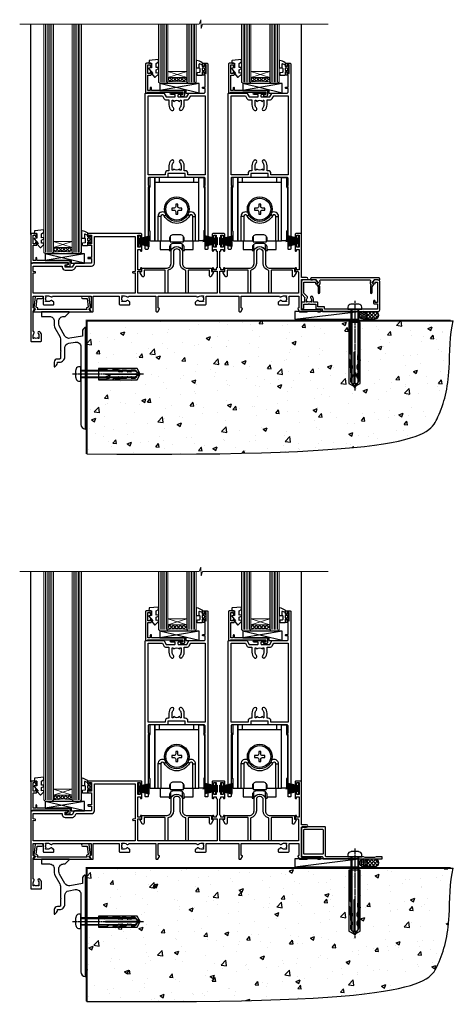
# Model space of a CAD drawing. Units: millimetres. Extents: x 0 to 11353, y -842 to 1143.
# Drawn here: x 7337 to 7614, y -664 to -34 of the extents above; entities that cross this region are included whole.
import ezdxf

# ---------------------------------------------------------------- set-up
doc = ezdxf.new("R2010")
doc.units = ezdxf.units.MM
doc.linetypes.add('CENTERLINE', pattern=[2, 1.25, -0.25, 0.25, -0.25])
doc.linetypes.add('Dashed', pattern=[564.444447, 282.222223, -282.222223])
doc.layers.add('Aluminium Systems Ltd Joinery Detail', color=7, linetype='Continuous')

# ---------------------------------------------------------------- blocks, each defined once
blk = doc.blocks.new('190 Concrete Sill CC')
at = {"layer": 'Aluminium Systems Ltd Joinery Detail'}
h = blk.add_hatch(dxfattribs=at)
h.set_pattern_fill('AR-CONC', color=0, scale=0.15)
h.set_pattern_definition([(50, (-5457.435, -2479.092), (27.3277, -2.39086), [2.8575, -31.4325]), (355, (-5457.435, -2479.092), (-5.28651, 28.65853), [2.286, -25.14609]), (100.45144, (-5455.158, -2479.29), (22.04119, 26.26766), [2.4285, -26.71354]), (46.1842, (-5457.435, -2471.472), (40.66186, -6.30635), [4.28625, -47.14875]), (96.63556, (-5454.046, -2471.997), (35.61062, 37.11392), [3.64275, -40.07034]), (351.18415, (-5457.435, -2471.47), (35.61062, 37.11392), [3.429, -37.71896]), (21, (-5453.625, -2473.377), (22.74216, -15.33978), [2.8575, -31.4325]), (326, (-5453.625, -2473.377), (9.2703, 27.6282), [2.286, -25.146]), (71.45144, (-5451.73, -2474.655), (32.01246, 12.28842), [2.4285, -26.71349]), (37.5, (-5457.435, -2479.092), (0.46329, 12.683256), [0, -24.8412, 0, -25.527, 0, -25.24125]), (7.5, (-5457.435, -2479.092), (10.02295, 15.027086), [0, -14.5542, 0, -24.2697, 0, -9.62025]), (327.5, (-5465.931, -2479.092), (20.33859, -0.859312), [0, -9.525, 0, -29.718, 0, -39.4335]), (317.5, (-5469.741, -2479.092), (22.219377, 3.813974), [0, -12.3825, 0, -19.7358, 0, -28.0035])])
edge = h.paths.add_edge_path()
edge.add_line((79.91, 123.44), (79.91, 38.36))
edge.add_spline(control_points=[(79.91, 38.36), (291.34, 36.49), (304.46, 58.96), (312.58, 85.91), (311.49, 114.81), (314.04, 123.44)], knot_values=[177.537471, 177.537471, 177.537471, 177.537471, 227.455421, 263.56182, 289.18489, 289.18489, 289.18489, 289.18489], degree=3, periodic=0)
edge.add_line((314.04, 123.44), (79.91, 123.44))
at = {"layer": 'Aluminium Systems Ltd Joinery Detail', "color": 0}
blk.add_line((79.91, 123.44), (79.91, 38.36), dxfattribs=at)
at = {"layer": 'Aluminium Systems Ltd Joinery Detail', "color": 0, "linetype": 'Dashed', "ltscale": 0.01, "const_width": 0.5, "elevation": -1}
blk.add_lwpolyline([(79.41, 38.36), (79.41, 123.94), (312.45, 123.94)], dxfattribs=at)
at = {"layer": 'Aluminium Systems Ltd Joinery Detail', "color": 0, "elevation": -1}
blk.add_lwpolyline([(79.91, 38.36), (79.91, 123.44), (314.04, 123.44)], dxfattribs=at)
at = {"layer": 'Aluminium Systems Ltd Joinery Detail', "color": 0}
blk.add_open_spline([(79.91, 38.36, -1), (291.34, 36.49, -1), (304.46, 58.96, -1), (312.58, 85.91, -1), (311.49, 114.81, -1), (314.04, 123.44, -1)], degree=3, knots=[177.537471, 177.537471, 177.537471, 177.537471, 227.455421, 263.56182, 289.18489, 289.18489, 289.18489, 289.18489], dxfattribs=at)
blk = doc.blocks.new('A746-21596')
at = {"flags": 128}
blk.add_lwpolyline([(45.7, 15.6), (45.7, 13.9), (46.3, 13.9, -0.57735), (46.73, 13.15), (45.42, 10.88, -0.767327), (44.3, 11.18), (44.3, 14.9), (31.2, 14.9, 0.414214), (30.7, 14.4), (30.7, 0.2, -0.414214), (30.5, 0), (29.4, 0, -0.414214), (29.2, 0.2), (29.2, 14.28, 0.336582), (28.83, 14.77, -0.336582), (25.54, 19.1), (25.54, 26.99, 0.152678), (25.45, 27.27, 0.523643), (21.35, 27.27, 0.152678), (21.26, 26.99), (21.26, 19.1, -0.336582), (17.97, 14.77, 0.336582), (17.6, 14.28), (17.6, 0.2, -0.414214), (17.4, 0), (16.3, 0, -0.414214), (16.1, 0.2), (16.1, 14.4, 0.414214), (15.6, 14.9), (2.5, 14.9), (2.5, 11.18, -0.767327), (1.38, 10.88), (0.07, 13.15, -0.57735), (0.5, 13.9), (1.1, 13.9), (1.1, 15.6, -0.414214), (1.6, 16.1), (16.76, 16.1, 0.414214), (19.76, 19.1), (19.76, 27.39, -0.114257), (19.81, 27.61, -0.623988), (26.99, 27.61, -0.114257), (27.04, 27.39), (27.04, 19.1, 0.414214), (30.04, 16.1), (45.2, 16.1, -0.414214)], format="xyb", close=True, dxfattribs=at)
blk = doc.blocks.new('A759-21644')
at = {"flags": 128}
for points in [[(12.14, 99.75), (13.44, 97.5), (18.7, 97.5, 0.414214), (19.2, 98), (19.2, 98.5, 0.414214), (18.7, 99), (16.5, 99, -1), (16.5, 100), (23.5, 100, -1), (23.5, 99), (21.3, 99, 0.414214), (20.8, 98.5), (20.8, 98, 0.414214), (21.3, 97.5), (26.56, 97.5), (27.86, 99.75, -0.267949), (28.29, 100), (37.7, 100, 0.414214), (38.2, 100.5), (38.2, 103), (36.9, 103, -1), (36.9, 103.8), (38.2, 103.8), (38.2, 111.5), (37, 111.5, -0.414214), (36.5, 112), (36.5, 113.3, -1), (37.4, 113.3), (37.4, 112.5), (38.9, 112.5), (38.9, 118), (37.4, 118), (37.4, 117.2, -1), (36.5, 117.2), (36.5, 118.5, -0.414214), (37, 119), (39.5, 119, -0.414214), (40, 118.5), (40, 0.5, -0.414214), (39.5, 0), (38.7, 0, -0.414214), (38.2, 0.5), (38.2, 40), (37.85, 40, -1), (37.85, 40.8), (38.2, 40.8), (38.2, 45.5, 0.414214), (37.7, 46), (26, 46, -0.414214), (25.5, 46.5), (25.5, 48.5), (14.5, 48.5), (14.5, 46.5, -0.414214), (14, 46), (2.3, 46, 0.414214), (1.8, 45.5), (1.8, 40.8), (2.15, 40.8, -1), (2.15, 40), (1.8, 40), (1.8, 0.5, -0.414214), (1.3, 0), (0.5, 0, -0.414214), (0, 0.5), (0, 99.5, -0.414214), (0.5, 100), (11.71, 100, -0.267949)], [(25.5, 50.3), (24.85, 50.3), (24.85, 53.5, 0.201039), (23.4, 56.96, 1), (22, 55.53, -0.201039), (22.85, 53.5), (22.85, 50.65), (22.39, 50.65), (21.83, 51.32, -0.36397), (18.17, 51.32), (17.61, 50.65), (17.15, 50.65), (17.15, 53.5, -0.201039), (18, 55.53, 1), (16.6, 56.96, 0.201039), (15.15, 53.5), (15.15, 50.3), (14.5, 50.3, 0.414214), (12.7, 48.5), (12.7, 47.8), (1.8, 47.8), (1.8, 98.2), (10.96, 98.2), (11.88, 96.6, 0.267949), (13.44, 95.7), (15.15, 95.7), (15.15, 92.5, 0.201039), (16.6, 89.04, 1), (18, 90.47, -0.201039), (17.15, 92.5), (17.15, 95.35), (17.61, 95.35), (18.17, 94.68, -0.36397), (21.83, 94.68), (22.39, 95.35), (22.85, 95.35), (22.85, 92.5, -0.201039), (22, 90.47, 1), (23.4, 89.04, 0.201039), (24.85, 92.5), (24.85, 95.7), (26.56, 95.7, 0.267949), (28.12, 96.6), (29.04, 98.2), (38.2, 98.2), (38.2, 47.8), (27.3, 47.8), (27.3, 48.5, 0.414214)]]:
    blk.add_lwpolyline(points, format="xyb", close=True, dxfattribs=at)
blk = doc.blocks.new('PB69750-4B')
for p, q in [((-1.75, 0.5), (-3.32, 7.32)), ((-1.43, 0.5), (-2.72, 7.38)), ((-1.11, 0.5), (-2.12, 7.43)), ((-0.8, 0.5), (-1.52, 7.46)), ((-0.48, 0.5), (-0.91, 7.49)), ((-0.16, 0.5), (-0.3, 7.5)), ((0.16, 0.5), (0.3, 7.5)), ((0.48, 0.5), (0.91, 7.49)), ((0.8, 0.5), (1.52, 7.46)), ((1.11, 0.5), (2.12, 7.43)), ((1.43, 0.5), (2.72, 7.38)), ((1.75, 0.5), (3.32, 7.32))]:
    blk.add_line(p, q)
blk.add_lwpolyline([(-3.45, 0), (3.45, 0), (3.45, 0.5), (-3.45, 0.5)], close=True)
blk = doc.blocks.new('SH270B')
blk.add_blockref('PB69750-4B', (0, 0))
blk = doc.blocks.new('PBF69750-4B')
for p, q in [((-1.75, 0.5), (-3.32, 7.32)), ((-1.43, 0.5), (-2.72, 7.38)), ((-1.11, 0.5), (-2.12, 7.43)), ((-0.8, 0.5), (-1.52, 7.46)), ((-0.48, 0.5), (-0.91, 7.49)), ((-0.16, 0.5), (-0.32, 8.5)), ((0.16, 0.5), (0.32, 8.5)), ((0.48, 0.5), (0.91, 7.49)), ((0.8, 0.5), (1.52, 7.46)), ((1.11, 0.5), (2.12, 7.43)), ((1.43, 0.5), (2.72, 7.38)), ((1.75, 0.5), (3.32, 7.32))]:
    blk.add_line(p, q)
blk.add_lwpolyline([(-3.45, 0), (3.45, 0), (3.45, 0.5), (-3.45, 0.5)], close=True)
blk = doc.blocks.new('SH272B')
blk.add_blockref('PBF69750-4B', (0, 0))
blk = doc.blocks.new('SH180')
for p, q in [((-14, 46.4), (14, 46.4)), ((-11, 46.4), (-11, 49.4)), ((11, 46.4), (11, 49.4)), ((-8.1, 25), (-6.99, 25.58)), ((8.1, 25), (6.99, 25.58)), ((-10.23, 24.48), (-12.02, 24.48)), ((10.23, 24.48), (12.02, 24.48)), ((-3.71, 2.7), (-3.71, 6.73)), ((3.71, 2.7), (3.71, 6.73))]:
    blk.add_line(p, q)
for points in [[(4.5, 9), (14, 9), (14, 49.4), (-14, 49.4), (-14, 9), (-4.5, 9), (-4.5, 10.5, -0.414214), (-2, 13), (2, 13, -0.414214), (4.5, 10.5), (4.5, 9)], [(-0.65, 27.55), (-0.65, 25.95), (0.65, 25.95), (0.65, 27.55, -0.414214), (1.65, 28.55), (3.25, 28.55), (3.25, 29.85), (1.65, 29.85, -0.414214), (0.65, 30.85), (0.65, 32.45), (-0.65, 32.45), (-0.65, 30.85, -0.414214), (-1.65, 29.85), (-3.25, 29.85), (-3.25, 28.55), (-1.65, 28.55, -0.414214)]]:
    blk.add_lwpolyline(points, format="xyb", close=True)
for points in [[(-7.55, 26.96, 0.589643), (-12.02, 24.48), (-12.02, 9)], [(10.23, 9), (10.23, 24.48, 0.785504), (8.1, 25, -0.607999), (-8.1, 25, 0.785504), (-10.23, 24.48), (-10.23, 9)], [(12.02, 9), (12.02, 24.48, 0.589643), (7.55, 26.96, 0.589643)], [(-10.5, 9), (-10.5, 3.4), (-4.5, 3.4), (-4.5, 4.9, -0.414214), (-2, 7.4), (2, 7.4, -0.414214), (4.5, 4.9), (4.5, 3.4), (10.5, 3.4), (10.5, 9)], [(-4.9, 3.4), (-4.9, 2.8, 0.414214), (-4.8, 2.7), (-3.71, 2.7, -0.6742), (3.71, 2.7), (4.8, 2.7, 0.414214), (4.9, 2.8), (4.9, 3.4)]]:
    blk.add_lwpolyline(points, format="xyb")
blk.add_lwpolyline([(-4.25, 11.59), (-4.25, 8.2), (4.25, 8.2), (4.25, 11.59)])
for radius in [7.88, 7]:
    blk.add_circle((0, 29.2), radius)
blk = doc.blocks.new('SH194')
blk.add_lwpolyline([(3.7, 6.5, 0.414214), (3.2, 6), (3.2, 0.5, -0.414214), (2.7, 0), (0, 0), (0, 40.4), (2.7, 40.4, -0.414214), (3.2, 39.9), (3.2, 34.4, 0.414214), (3.7, 33.9)], format="xyb", close=True)
blk = doc.blocks.new('C438-21617')
at = {"flags": 128}
blk.add_lwpolyline([(1.5, 3.7), (1.5, 13.5), (3.3, 13.5, 0.414214), (3.8, 14), (3.8, 15.3, 1), (2.9, 15.3), (2.9, 14.5), (1.4, 14.5), (1.4, 20), (2.9, 20), (2.9, 19.2, 1), (3.8, 19.2), (3.8, 20.5, 0.414214), (3.3, 21), (0.5, 21, 0.414214), (0, 20.5), (0, 2.2, 0.414214), (0.2, 2), (1, 2), (1.5, 2.5), (23.8, 2.5), (23.8, 1), (23.02, 1), (22.36, 0.34, 0.668179), (22.5, 0), (24.25, 0, 0.414214), (25, 0.75), (25, 2.95, 0.414214), (24.25, 3.7), (3.8, 3.7), (3.8, 5.3, 1), (3, 5.3), (3, 3.7)], format="xyb", close=True, dxfattribs=at)
blk = doc.blocks.new('CO112-Comp')
blk.add_lwpolyline([(-2.4, 2.55), (-4.17, 3.38, 0.548619), (-4.6, 3.1), (-4.6, 1.17, 0.198912), (-4.51, 0.96), (-4.19, 0.64, -0.198912), (-4.1, 0.43), (-4.1, -1.87, -0.388879), (-4.37, -2.17), (-5.63, -2.28, 0.388879), (-5.9, -2.57), (-5.9, -3.5, 0.414214), (-5.6, -3.8), (-2.7, -3.8, 0.414214), (-2.4, -3.5), (-2.4, -1.65), (-1.2, -1.65), (-1.2, -2, 0.851224), (-0.62, -2.09), (-0.08, -0.47, 0.161777), (-0.08, 0.47), (-0.62, 2.09, 0.851224), (-1.2, 2), (-1.2, 1.65), (-2.4, 1.65), (-2.4, 3.9, 0.257343), (-2.54, 4.15, 0.086554), (-6.04, 5.59, 0.479584), (-6.4, 5.3), (-6.4, 1.1, 0.414214), (-6.1, 0.8), (-4.35, 0.8)], format="xyb")
blk.add_lwpolyline([(-1.33, 0.75), (-2.3, 0.75, 0.414214), (-2.6, 0.45), (-2.6, -0.45, 0.414214), (-2.3, -0.75), (-1.33, -0.75, 0.323092), (-1.05, -0.54), (-0.93, -0.19, 0.161777), (-0.93, 0.19), (-1.05, 0.54, 0.323092)], format="xyb", close=True)
blk = doc.blocks.new('EL272')
for p, q in [((25, 6), (0, 1.7)), ((25, 0), (0, 6))]:
    blk.add_line(p, q)
blk.add_lwpolyline([(16.5, 0), (25, 0), (25, 6), (0, 6), (0, 1.7), (16.5, 1.7)], close=True)
blk = doc.blocks.new('DY445')
blk.add_lwpolyline([(4.75, 8.84), (6.25, 9.78), (6.25, 11.28), (0.33, 10.76, 0.36397), (0.15, 10.58), (0, 8.91), (1.75, 8.91), (1.75, 5.91), (0, 5.76), (0, 5.46), (2.49, 2.49), (1.95, 2.45), (1.95, 2.15), (3.75, 0), (4.15, 0), (6.25, 2.02), (6.25, 2.82), (4.75, 2.69), (4.75, 4.77), (6.25, 5.51), (6.25, 6.31), (4.75, 6.18)], format="xyb", close=True)
blk = doc.blocks.new('A734-21693')
at = {"flags": 128}
for points in [[(124, 46.65, 1.001508), (123.1, 46.65), (123.1, 45.9), (121.5, 45.9), (121.5, 46.65, 0.414655), (121.05, 47.1), (120.9, 47.1), (120.9, 57.7), (121.05, 57.7, 0.414655), (121.5, 58.15), (121.5, 58.9), (123.1, 58.9), (123.1, 58.15, 1.001508), (124, 58.15), (124, 61.4, 1), (123, 61.4), (123, 60.3), (121.5, 60.3), (121.5, 61.4, 0.414214), (121, 61.9), (120.9, 61.9), (120.9, 66.4), (121, 66.4, 0.414214), (121.5, 66.9), (121.5, 68), (123, 68), (123, 66.9, 1), (124, 66.9), (124, 68.5, 0.414214), (123.5, 69), (116.5, 69, 0.414214), (116, 68.5), (116, 66.9, 1), (117, 66.9), (117, 68), (118.5, 68), (118.5, 66.9, 0.414214), (119, 66.4), (119.1, 66.4), (119.1, 61.9), (119, 61.9, 0.414214), (118.5, 61.4), (118.5, 60.3), (117, 60.3), (117, 61.4, 1), (116, 61.4), (116, 58.15, 1.001508), (116.9, 58.15), (116.9, 58.9), (118.5, 58.9), (118.5, 58.15, 0.414655), (118.95, 57.7), (119.1, 57.7), (119.1, 47.1), (118.95, 47.1, 0.414655), (118.5, 46.65), (118.5, 45.9), (116.9, 45.9), (116.9, 46.65, 1.001508), (116, 46.65), (116, 45.4, 0.414214), (116.5, 44.9), (119.1, 44.9), (119.1, 30.8), (68.5, 30.8), (68.5, 44.9), (70.5, 44.9, 0.414214), (71, 45.4), (71, 46.65, 1.001508), (70.1, 46.65), (70.1, 45.9), (68.5, 45.9), (68.5, 58.9), (70.1, 58.9), (70.1, 58.15, 1.001508), (71, 58.15), (71, 61.4, 1), (70, 61.4), (70, 60.3), (68.5, 60.3), (68.5, 68), (70, 68), (70, 66.9, 1), (71, 66.9), (71, 68.5, 0.414214), (70.5, 69), (37, 69, 0.414214), (36.5, 68.5), (36.5, 67.2, 1), (37.4, 67.2), (37.4, 68), (38.9, 68), (38.9, 62.5), (37.4, 62.5), (37.4, 63.3, 1), (36.5, 63.3), (36.5, 62, 0.414214), (37, 61.5), (38.9, 61.5), (38.9, 53.8), (36.9, 53.8, 1), (36.9, 53), (38.9, 53), (38.9, 50), (28.29, 50, 0.267949), (27.86, 49.75), (26.56, 47.5), (22, 47.5), (22, 49), (23.5, 49, 1), (23.5, 50), (0.5, 50, 0.414214), (0, 49.5), (0, 0.5, 0.414214), (0.5, 0), (6.4, 0, 0.414214), (6.9, 0.5), (6.9, 3.85, 0.19526), (5.92, 6.25, 1), (4.78, 5.14, -0.19526), (5.3, 3.85), (5.3, 2), (5, 2), (4.64, 2.43, -0.36397), (2.26, 2.43), (1.9, 2), (1.6, 2), (1.6, 3.85, -0.19526), (2.12, 5.14, 0.640825), (1.6, 6.5), (1.6, 19.46), (2.37, 20.8, 0.414214), (2.3, 21.07), (1.6, 21.48), (1.6, 29), (7.95, 29), (7.95, 24, 0.414214), (8.45, 23.5), (14.35, 23.5, 0.414214), (14.85, 24), (14.85, 25, 0.414214), (14.35, 25.5), (14.05, 25.5, 0.640824), (12.69, 26.02, -0.19526), (11.4, 25.5), (9.55, 25.5), (9.55, 25.8), (9.98, 26.16, -0.36397), (9.98, 28.54), (9.55, 28.9), (9.55, 29.2), (11.4, 29.2, -0.19526), (12.69, 28.68, 0.554219), (14.01, 29), (38.6, 29), (38.6, 21.59), (37.7, 21.07, 0.414214), (37.63, 20.8), (38.67, 19), (39.5, 19, 0.414214), (40, 19.5), (40, 29), (56.55, 29), (56.55, 24, 0.414214), (57.05, 23.5), (62.95, 23.5, 0.414214), (63.45, 24), (63.45, 25, 0.414214), (62.95, 25.5), (62.65, 25.5, 0.640824), (61.29, 26.02, -0.19526), (60, 25.5), (58.15, 25.5), (58.15, 25.8), (58.58, 26.16, -0.36397), (58.58, 28.54), (58.15, 28.9), (58.15, 29.2), (60, 29.2, -0.19526), (61.29, 28.68, 0.554219), (62.61, 29), (80, 29), (80, 19.5, 0.414214), (80.5, 19), (81.33, 19), (82.37, 20.8, 0.414214), (82.3, 21.07), (81.4, 21.59), (81.4, 29), (105.99, 29, 0.554219), (107.31, 28.68, -0.19526), (108.6, 29.2), (110.45, 29.2), (110.45, 28.9), (110.02, 28.54, -0.36397), (110.02, 26.16), (110.45, 25.8), (110.45, 25.5), (108.6, 25.5, -0.19526), (107.31, 26.02, 0.640824), (105.95, 25.5), (105.65, 25.5, 0.414214), (105.15, 25), (105.15, 24, 0.414214), (105.65, 23.5), (111.55, 23.5, 0.414214), (112.05, 24), (112.05, 29), (133, 29), (133, 19.5, 0.414214), (133.5, 19), (134.33, 19), (135.37, 20.8, 0.414214), (135.3, 21.07), (134.4, 21.59), (134.4, 29), (158.99, 29, 0.554219), (160.31, 28.68, -0.19526), (161.6, 29.2), (163.45, 29.2), (163.45, 28.9), (163.02, 28.54, -0.36397), (163.02, 26.16), (163.45, 25.8), (163.45, 25.5), (161.6, 25.5, -0.19526), (160.31, 26.02, 0.640824), (158.95, 25.5), (158.65, 25.5, 0.414214), (158.15, 25), (158.15, 24, 0.414214), (158.65, 23.5), (164.55, 23.5, 0.414214), (165.05, 24), (165.05, 29), (171.4, 29), (171.4, 21.48), (170.7, 21.07, 0.414214), (170.63, 20.8), (171.67, 19), (176.42, 19, 0.198912), (176.56, 19.06), (176.9, 19.4), (183.1, 19.4), (183.44, 19.06, 0.198912), (183.58, 19), (184.9, 19, 1), (184.9, 20.2), (173, 20.2), (173, 39.6), (176.3, 39.6, 1), (176.3, 41), (173, 41), (173, 68.5, 0.414214), (172.5, 69), (169.5, 69, 0.414214), (169, 68.5), (169, 66.9, 1), (170, 66.9), (170, 68), (171.5, 68), (171.5, 60.3), (170, 60.3), (170, 61.4, 1), (169, 61.4), (169, 58.15, 1.001508), (169.9, 58.15), (169.9, 58.9), (171.5, 58.9), (171.5, 45.9), (169.9, 45.9), (169.9, 46.65, 1.001508), (169, 46.65), (169, 45.4, 0.414214), (169.5, 44.9), (170.5, 44.9, -0.414214), (171, 44.4), (171, 30.8), (120.9, 30.8), (120.9, 44.9), (123.5, 44.9, 0.414214), (124, 45.4)], [(40.7, 67.2), (66.7, 67.2), (66.7, 44.8), (65.44, 44.59, 1.0045), (65.57, 43.81), (66.7, 44), (66.7, 30.8), (1.6, 30.8), (1.6, 44), (2.73, 43.81, 1.0045), (2.86, 44.59), (1.6, 44.8), (1.6, 48.2), (20.2, 48.2), (20.2, 47.5, 0.414214), (22, 45.7), (26.56, 45.7, 0.267949), (28.12, 46.6), (29.04, 48.2), (38.9, 48.2, 0.414214), (40.7, 50)]]:
    blk.add_lwpolyline(points, format="xyb", close=True, dxfattribs=at)
blk = doc.blocks.new('A724-21702')
at = {"flags": 128}
blk.add_lwpolyline([(2.59, 2.63), (1.75, 3.02), (2.47, 8.4), (5.45, 8.4, 1), (5.45, 9.8), (1.69, 9.8, 0.37527), (1.19, 9.37), (0.31, 2.84, 0.329673), (0.65, 2.21), (1.29, 1.91), (0.04, 0.32, 0.624869), (0.2, 0), (36.6, 0, 0.624869), (36.76, 0.32), (35.52, 1.91), (36.16, 2.21, 0.328404), (36.5, 2.84), (35.61, 9.37, 0.37527), (35.12, 9.8), (31.35, 9.8, 1), (31.35, 8.4), (34.33, 8.4), (35.06, 3.02), (34.21, 2.63, 0.482343), (34.03, 1.87), (34.4, 1.4), (2.41, 1.4), (2.77, 1.87, 0.482343)], format="xyb", close=True, dxfattribs=at)
blk = doc.blocks.new('AL40 Stacker Door Sill')
at = {"layer": 'Aluminium Systems Ltd Joinery Detail', "lineweight": 5}
h = blk.add_hatch(dxfattribs=at)
h.set_pattern_fill('NET', color=256, scale=0.5, angle=-45)
h.set_pattern_definition([(315, (-1038.8273, 28.8891), (1.122532, 1.122532), []), (45, (-1038.8273, 28.8891), (-1.122532, 1.122532), [])])
edge = h.paths.add_edge_path(flags=16)
edge.add_line((-83.39, 148.16), (-83.39, 148.06))
edge.add_arc((-94, 143.16), 11.69, 384.83194, 385.32762)
edge.add_line((-83.44, 148.16), (-83.39, 148.16))
edge = h.paths.add_edge_path()
edge.add_arc((-79.31, 104.78), 41.4, 441.65172, 458.31756, ccw=False)
edge.add_line((-73.3, 145.74), (-73.3, 148.65))
edge.add_line((-73.3, 148.65), (-85.3, 148.65))
edge.add_line((-85.3, 148.65), (-85.3, 145.74))
h = blk.add_hatch(dxfattribs=at)
h.set_pattern_fill('NET', color=256, scale=0.5, angle=-45)
h.set_pattern_definition([(315, (-985.8273, 28.8891), (1.122532, 1.122532), []), (45, (-985.8273, 28.8891), (-1.122532, 1.122532), [])])
edge = h.paths.add_edge_path(flags=16)
edge.add_line((-30.39, 148.16), (-30.39, 148.06))
edge.add_arc((-41, 143.16), 11.69, 384.83194, 385.32762)
edge.add_line((-30.44, 148.16), (-30.39, 148.16))
edge = h.paths.add_edge_path()
edge.add_arc((-26.31, 104.78), 41.4, 441.65172, 458.31756, ccw=False)
edge.add_line((-20.3, 145.74), (-20.3, 148.65))
edge.add_line((-20.3, 148.65), (-32.3, 148.65))
edge.add_line((-32.3, 148.65), (-32.3, 145.74))
h = blk.add_hatch(dxfattribs=at)
h.set_pattern_fill('NET', color=256, scale=0.5, angle=-45)
h.set_pattern_definition([(315, (-1112.0237, -79.9609), (1.122532, 1.122532), []), (45, (-1112.0237, -79.9609), (-1.122532, 1.122532), [])])
edge = h.paths.add_edge_path(flags=16)
edge.add_line((-156.59, 39.31), (-156.59, 39.21))
edge.add_arc((-167.2, 34.31), 11.69, 384.83194, 385.32762)
edge.add_line((-156.63, 39.31), (-156.59, 39.31))
edge = h.paths.add_edge_path()
edge.add_arc((-152.51, -4.07), 41.4, 441.65172, 458.31756, ccw=False)
edge.add_line((-146.5, 36.89), (-146.5, 39.8))
edge.add_line((-146.5, 39.8), (-158.5, 39.8))
edge.add_line((-158.5, 39.8), (-158.5, 36.89))
at = {"layer": 'Aluminium Systems Ltd Joinery Detail'}
for p, q in [((-172.8, 48.3), (-172.8, 182.77, 1)), ((0, 48.3), (0, 182.77, 1))]:
    blk.add_line(p, q, dxfattribs=at)
at = {"layer": 'Aluminium Systems Ltd Joinery Detail', "lineweight": 5, "ltscale": 3}
for p, q in [((-163.5, 36.8), (-163.5, 182.77, 1)), ((-162.5, 36.8), (-162.5, 182.77, 1)), ((-161.5, 36.8), (-161.5, 182.77, 1)), ((-160.5, 36.8), (-160.5, 182.77, 1)), ((-159.5, 36.8), (-159.5, 182.77, 1)), ((-145.5, 36.8), (-145.5, 182.77, 1)), ((-144.5, 36.8), (-144.5, 182.77, 1)), ((-143.5, 36.8), (-143.5, 182.77, 1)), ((-142.5, 36.8), (-142.5, 182.77, 1)), ((-141.5, 36.8), (-141.5, 182.77, 1)), ((-90.3, 145.65), (-90.3, 182.77, 1)), ((-89.3, 145.65), (-89.3, 182.77, 1)), ((-88.3, 145.65), (-88.3, 182.77, 1)), ((-87.3, 145.65), (-87.3, 182.77, 1)), ((-86.3, 145.65), (-86.3, 182.77, 1)), ((-72.3, 145.65), (-72.3, 182.77, 1)), ((-71.3, 145.65), (-71.3, 182.77, 1)), ((-70.3, 145.65), (-70.3, 182.77, 1)), ((-69.3, 145.65), (-69.3, 182.77, 1)), ((-68.3, 145.65), (-68.3, 182.77, 1)), ((-37.3, 145.65), (-37.3, 182.77, 1)), ((-36.3, 145.65), (-36.3, 182.77, 1)), ((-35.3, 145.65), (-35.3, 182.77, 1)), ((-34.3, 145.65), (-34.3, 182.77, 1)), ((-33.3, 145.65), (-33.3, 182.77, 1)), ((-19.3, 145.65), (-19.3, 182.77, 1)), ((-18.3, 145.65), (-18.3, 182.77, 1)), ((-17.3, 145.65), (-17.3, 182.77, 1)), ((-16.3, 145.65), (-16.3, 182.77, 1)), ((-15.3, 145.65), (-15.3, 182.77, 1))]:
    blk.add_line(p, q, dxfattribs=at)
at = {"layer": 'Aluminium Systems Ltd Joinery Detail', "lineweight": 5}
for p, q in [((-85.3, 152.52), (-73.3, 148.65)), ((-85.3, 148.65), (-73.3, 152.52)), ((-32.3, 152.52), (-20.3, 148.65)), ((-32.3, 148.65), (-20.3, 152.52)), ((-158.5, 43.67), (-146.5, 39.8)), ((-158.5, 39.8), (-146.5, 43.67))]:
    blk.add_line(p, q, dxfattribs=at)
at = {"layer": 'Aluminium Systems Ltd Joinery Detail', "linetype": 'Continuous', "lineweight": 5, "elevation": 1}
blk.add_lwpolyline([(17.05, 182.77), (-63.26, 182.77), (-64.12, 179.9), (-64.37, 185.54), (-65.28, 182.77), (-180, 182.77)], dxfattribs=at)
at = {"layer": 'Aluminium Systems Ltd Joinery Detail', "lineweight": 5}
for points in [[(-158.5, 182.77), (-158.5, 36.89), (-159.5, 35.8), (-163.5, 35.8), (-164.5, 36.8), (-164.5, 182.77)], [(-140.5, 182.77), (-140.5, 36.89), (-141.5, 35.8), (-145.5, 35.8), (-146.5, 36.8), (-146.5, 182.77)], [(-85.3, 182.77), (-85.3, 145.74), (-86.31, 144.65), (-90.3, 144.65), (-91.3, 145.65), (-91.3, 182.77)], [(-67.3, 182.77), (-67.3, 145.74), (-68.31, 144.65), (-72.3, 144.65), (-73.3, 145.65), (-73.3, 182.77)], [(-32.3, 182.77), (-32.3, 145.74), (-33.31, 144.65), (-37.3, 144.65), (-38.3, 145.65), (-38.3, 182.77)], [(-14.3, 182.77), (-14.3, 145.74), (-15.31, 144.65), (-19.3, 144.65), (-20.3, 145.65), (-20.3, 182.77)]]:
    blk.add_lwpolyline(points, dxfattribs=at)
for points in [[(-85.3, 148.65), (-73.3, 148.65), (-73.3, 152.52), (-85.3, 152.52)], [(-32.3, 148.65), (-20.3, 148.65), (-20.3, 152.52), (-32.3, 152.52)], [(-158.5, 39.8), (-146.5, 39.8), (-146.5, 43.67), (-158.5, 43.67)]]:
    blk.add_lwpolyline(points, close=True, dxfattribs=at)
for centre in [(-79.29, 104.33), (-26.29, 104.33), (-152.49, -4.52)]:
    blk.add_arc(centre, 41.85, 81.7726, 98.25812, dxfattribs=at)
at = {"layer": 'Aluminium Systems Ltd Joinery Detail'}
for name, p in [('A759-21644', (-99.8, 38.65)), ('C438-21617', (-99.6, 136.65)), ('DY445', (-97.55, 148.75)), ('CO112-Comp', (-60.9, 153.9)), ('A759-21644', (-46.8, 38.65)), ('C438-21617', (-46.6, 136.65)), ('DY445', (-44.55, 148.75)), ('CO112-Comp', (-7.9, 153.9)), ('EL272', (-90.44, 138.65)), ('EL272', (-37.44, 138.65)), ('SH180', (-79.68, 35.25)), ('SH194', (-65.68, 44.25)), ('SH180', (-26.68, 35.25)), ('SH194', (-12.68, 44.25)), ('DY445', (-170.75, 39.9)), ('CO112-Comp', (-134.1, 45.05)), ('A734-21693', (-173, -20.2)), ('C438-21617', (-172.8, 27.8)), ('A746-21596', (-103.08, 10.6)), ('A746-21596', (-50.08, 10.6)), ('EL272', (-163.64, 29.8)), ('A724-21702', (-171.27, -1.2))]:
    blk.add_blockref(name, p, dxfattribs=at)
at = {"layer": 'Aluminium Systems Ltd Joinery Detail', "xscale": -1}
for p in [(-93.68, 44.25), (-40.68, 44.25)]:
    blk.add_blockref('SH194', p, dxfattribs=at)
at = {"layer": 'Aluminium Systems Ltd Joinery Detail'}
for name, p, rotation in [('SH270B', (-104.5, 43.95), 270), ('SH272B', (-54.5, 43.95), 90), ('SH270B', (-51.5, 43.95), 270), ('SH272B', (-1.5, 43.95), 90)]:
    blk.add_blockref(name, p, dxfattribs=dict(at, rotation=rotation))
blk = doc.blocks.new('F878-21710')
blk.add_lwpolyline([(38.17, 4.26), (38.17, 0.6, 1), (39.37, 0.6), (39.37, 4.26), (40.12, 5.55, 0.414209), (39.9, 6.37), (39.5, 6.6, -0.767321), (39.8, 7.72, 0.267948), (39.97, 7.82), (40.65, 9), (42.9, 9), (42.9, 8.9, 0.414214), (43.1, 8.7), (43.8, 8.7, 0.414214), (44.1, 9), (44.1, 9.5, 0.414214), (43.6, 10), (0.5, 10, 0.414214), (0, 9.5), (0, 9, 0.414214), (0.3, 8.7), (1, 8.7, 0.414214), (1.2, 8.9), (1.2, 9), (3.45, 9), (4.13, 7.82, 0.267948), (4.3, 7.72, -0.767321), (4.6, 6.6), (4.2, 6.37, 0.414209), (3.98, 5.55), (4.73, 4.26), (4.73, 0.6, 1), (5.93, 0.6), (5.93, 4.26, 0.131653), (5.77, 4.86), (5.32, 5.63, 0.381942), (5.89, 7.97, -0.56587), (6.33, 8.7), (37.77, 8.7, -0.56587), (38.21, 7.97, 0.381942), (38.78, 5.63), (38.33, 4.86, 0.131653)], format="xyb", close=True)
blk = doc.blocks.new('F811-22315')
blk.add_lwpolyline([(9.29, 20.15), (1, 20.15, 0.414214), (0, 19.15), (0, 11.7, 0.198912), (0.38, 10.78), (2.24, 8.92, 0.123583), (1.9, 7.55), (1.9, 6.05), (0.5, 6.05, 0.414214), (0, 5.55), (0, 2.15, 0.414214), (0.5, 1.65), (0.9, 1.65, 0.414214), (1.4, 2.15), (1.4, 4.65), (4.4, 4.65), (4.8, 5.05), (5.2, 4.65), (9.06, 4.65), (9.06, 2.15, 0.414214), (9.56, 1.65), (13.05, 1.65, -0.414214), (13.3, 1.4), (13.3, 0.25, 0.414214), (13.55, 0), (49, 0, 0.414214), (50, 1), (50, 19.15, 0.414214), (49, 20.15), (46.61, 20.15, 0.267959), (46.44, 20.05), (45.5, 18.42, 0.414199), (45.57, 18.15), (46.25, 17.76, 0.779214), (47, 17.95), (47, 18.75), (48.6, 18.75), (48.6, 5.75), (47, 5.75), (47, 6.6, 1), (46.1, 6.6), (46.1, 5.25, 0.414214), (46.5, 4.85), (48.6, 4.85), (48.6, 1.65, -0.414214), (48.35, 1.4), (14.95, 1.4, -0.414214), (14.7, 1.65), (14.7, 2.8, 0.414214), (14.45, 3.05), (10.46, 3.05), (10.46, 5.55, 0.414214), (9.96, 6.05), (7.7, 6.05), (7.7, 7.55, 0.182676), (6.97, 9.47, 1), (5.92, 8.54, -0.182676), (6.3, 7.55), (6.3, 6.05), (6.06, 6.05), (5.76, 6.4, -0.36397), (3.83, 6.4), (3.54, 6.05), (3.3, 6.05), (3.3, 7.55, -0.182676), (3.67, 8.54, 0.414214), (3.61, 9.53), (1.4, 11.74), (1.4, 18.5, -0.414214), (1.65, 18.75), (8.9, 18.75), (8.9, 17.95, 0.779214), (9.65, 17.76), (10.33, 18.15, 0.414199), (10.4, 18.42), (9.46, 20.05, 0.267959)], format="xyb", close=True)
blk = doc.blocks.new('8x65 rawplug')
for p, q in [((-1.91, 0), (-1.91, -46.79)), ((1.91, 0), (1.91, -46.79))]:
    blk.add_line(p, q)
at = {"linetype": 'CENTERLINE'}
blk.add_line((0, 5.3), (0, -52.1), dxfattribs=at)
blk.add_lwpolyline([(4.55, 0), (4.55, 1.42, 0.269448), (3.79, 2.72, 0.057509), (2.62, 3.22, 0.072181), (2.06, 3.3), (-2.06, 3.3, 0.072181), (-2.62, 3.22, 0.057509), (-3.79, 2.72, 0.269448), (-4.55, 1.42), (-4.55, 0)], format="xyb", close=True)
blk.add_lwpolyline([(2.41, 0), (2.41, -45.92), (0, -50.1), (-2.41, -45.92), (-2.41, 0)])
at = {"color": 4, "linetype": 'Dashed', "elevation": 1}
blk.add_lwpolyline([(-3.74, -8.48), (-3.74, -47.5), (-0.17, -49.43), (3.4, -47.5), (3.4, -8.48)], close=True, dxfattribs=at)
for points in [[(-3.24, -8.48), (-3.24, -28.11), (-2.34, -29.32, -0.162386), (-2.24, -29.62), (-2.24, -32.22, -0.414214), (-2.74, -32.72), (-2.81, -32.72), (-2.81, -34.69, 0.236093), (-2.61, -35.09), (-1.96, -35.58, -0.236093), (-1.76, -35.98), (-1.76, -37.9, -0.618001), (-2.56, -38.3), (-2.81, -38.11), (-2.81, -40.33, 0.236093), (-2.61, -40.73), (-1.96, -41.22, -0.236093), (-1.76, -41.62), (-1.76, -43.54, -0.618001), (-2.56, -43.94), (-2.81, -43.75), (-2.81, -45.57, 0.472976), (-0.42, -47.53), (-0.42, -27.34), (0.08, -27.34), (0.08, -47.53, 0.472976), (2.47, -45.57), (2.47, -43.75), (2.21, -43.94, -0.618001), (1.41, -43.54), (1.41, -41.62, -0.236093), (1.61, -41.22), (2.27, -40.73, 0.236093), (2.47, -40.33), (2.47, -38.11), (2.21, -38.3, -0.618001), (1.41, -37.9), (1.41, -35.98, -0.236093), (1.61, -35.58), (2.27, -35.09, 0.236093), (2.47, -34.69), (2.47, -32.72), (2.39, -32.72, -0.414214), (1.89, -32.22), (1.89, -29.62, -0.162386), (1.99, -29.32), (2.9, -28.11), (2.9, -8.48)], [(-2.27, -38.4), (-2.67, -35.56), (-3.21, -32.25, 1), (-3.7, -32.33), (-3.17, -35.63), (-2.81, -38.11)], [(1.92, -38.4), (2.33, -35.56), (2.86, -32.25, -1), (3.36, -32.33), (2.82, -35.63), (2.47, -38.11)]]:
    blk.add_lwpolyline(points, format="xyb", dxfattribs=at)
blk = doc.blocks.new('F811 Sill Fixing')
at = {"layer": 'Aluminium Systems Ltd Joinery Detail', "color": 0}
for name, p in [('F811-22315', (0, -1.2)), ('F878-21710', (5.84, 10.25))]:
    blk.add_blockref(name, p, dxfattribs=at)
at = {"layer": 'Aluminium Systems Ltd Joinery Detail', "color": 6}
blk.add_blockref('8x65 rawplug', (34.08, 0.2), dxfattribs=at)
blk = doc.blocks.new('CR35 F811 Sill Fixing')
at = {"layer": 'Aluminium Systems Ltd Joinery Detail'}
h = blk.add_hatch(dxfattribs=at)
h.set_pattern_fill('HONEY', color=256, scale=0.25)
h.set_pattern_definition([(0, (-3150.6011, -2878.0381), (1.190625, 0.68740766), [0.79375, -1.5875]), (120, (-3150.6011, -2878.0381), (-1.190625, 0.68740767), [0.79375, -1.5875]), (60, (-3150.6011, -2878.0381), (3e-09, 1.37481533), [-1.5875, 0.79375])])
h.paths.add_polyline_path([(41.96, -3.7, 1), (36.96, -3.7, 1)])
h = blk.add_hatch(dxfattribs=at)
h.set_pattern_fill('ANSI37', color=0, scale=0.5)
h.set_pattern_definition([(45, (-3173.9626, -11780.4285), (-1.12253202, 1.12253202), []), (135, (-3173.9626, -11780.4285), (-1.12253202, -1.12253202), [])])
h.paths.add_polyline_path([(46.78, -1.2), (39.6, -1.2, -1), (39.6, -6.2), (46.78, -6.2, 1)])
at = {"layer": 'Aluminium Systems Ltd Joinery Detail', "color": 0}
blk.add_line((-4.21, -6.2), (36.71, -1.2), dxfattribs=at)
blk.add_lwpolyline([(-4.21, -6.2), (36.71, -6.2), (36.71, -1.2), (-4.21, -1.2)], close=True, dxfattribs=at)
at = {"layer": 'Aluminium Systems Ltd Joinery Detail'}
blk.add_lwpolyline([(46.78, -6.2), (39.6, -6.2, 1), (39.6, -1.2), (46.78, -1.2, -1)], format="xyb", close=True, dxfattribs=at)
blk.add_circle((39.46, -3.7), 2.5, dxfattribs=at)
blk.add_blockref('F811 Sill Fixing', (0, 0), dxfattribs=at)
blk = doc.blocks.new('F152-20481')
for points in [[(15.9, 1.4, -0.414214), (15.4, 1.9), (15.4, 20, 0.414214), (14.9, 20.5), (0.5, 20.5, 0.414214), (0, 20), (0, 2, 0.414214), (0.5, 1.5), (13.1, 1.5, -0.414214), (13.6, 1), (13.6, 0.5, 0.414214), (14.1, 0), (51.1, 0, 0.414214), (51.6, 0.5), (51.6, 0.9, 0.414214), (51.1, 1.4), (47.6, 1.4), (46.6, 1), (40.6, 1), (39.6, 1.4)], [(13.3, 19, -0.414214), (13.8, 18.5), (13.8, 3.5, -0.414214), (13.3, 3), (2, 3, -0.414214), (1.5, 3.5), (1.5, 18.5, -0.414214), (2, 19)]]:
    blk.add_lwpolyline(points, format="xyb", close=True)
blk = doc.blocks.new('F152 Sill Fixing')
at = {"layer": 'Aluminium Systems Ltd Joinery Detail', "color": 6}
for name, p in [('F152-20481', (0, -1.2)), ('8x65 rawplug', (34.08, 0.2))]:
    blk.add_blockref(name, p, dxfattribs=at)
blk = doc.blocks.new('AL40 F152 Sill Fixing')
at = {"layer": 'Aluminium Systems Ltd Joinery Detail'}
h = blk.add_hatch(dxfattribs=at)
h.set_pattern_fill('HONEY', color=256, scale=0.25)
h.set_pattern_definition([(0, (-3150.47236, -2878.0381), (1.190625, 0.68740766), [0.79375, -1.5875]), (120, (-3150.47236, -2878.0381), (-1.190625, 0.68740767), [0.79375, -1.5875]), (60, (-3150.47236, -2878.0381), (3e-09, 1.37481533), [-1.5875, 0.79375])])
h.paths.add_polyline_path([(42.09, -3.7, 1), (37.09, -3.7, 1)])
h = blk.add_hatch(dxfattribs=at)
h.set_pattern_fill('ANSI37', color=0, scale=0.5)
h.set_pattern_definition([(45, (-3173.9626, -11430.4285), (-1.12253202, 1.12253202), []), (135, (-3173.9626, -11430.4285), (-1.12253202, -1.12253202), [])])
h.paths.add_polyline_path([(46.78, -1.2), (39.73, -1.2, -1), (39.73, -6.2), (46.78, -6.2, 1)])
at = {"layer": 'Aluminium Systems Ltd Joinery Detail', "color": 0}
blk.add_line((-4.21, -6.2), (36.71, -1.2), dxfattribs=at)
blk.add_lwpolyline([(-4.21, -6.2), (36.71, -6.2), (36.71, -1.2), (-4.21, -1.2)], close=True, dxfattribs=at)
at = {"layer": 'Aluminium Systems Ltd Joinery Detail'}
blk.add_lwpolyline([(46.78, -6.2), (39.73, -6.2, 1), (39.73, -1.2), (46.78, -1.2, -1)], format="xyb", close=True, dxfattribs=at)
blk.add_circle((39.59, -3.7), 2.5, dxfattribs=at)
at = {"layer": 'Aluminium Systems Ltd Joinery Detail', "color": 6}
blk.add_blockref('F152 Sill Fixing', (0, 0), dxfattribs=at)
blk = doc.blocks.new('JI834')
at = {"linetype": 'CENTERLINE'}
blk.add_line((0, 5.3), (0, -40.1), dxfattribs=at)
for p, q in [((-1.91, 0), (-1.91, -34.79)), ((1.91, 0), (1.91, -34.79))]:
    blk.add_line(p, q)
blk.add_lwpolyline([(4.55, 0), (4.55, 1.42, 0.269448), (3.79, 2.72, 0.057509), (2.62, 3.22, 0.072181), (2.06, 3.3), (-2.06, 3.3, 0.072181), (-2.62, 3.22, 0.057509), (-3.79, 2.72, 0.269448), (-4.55, 1.42), (-4.55, 0)], format="xyb", close=True)
blk.add_lwpolyline([(2.41, 0), (2.41, -33.92), (0, -38.1), (-2.41, -33.92), (-2.41, 0)])
blk = doc.blocks.new('Rawlplug')
at = {"color": 4, "linetype": 'Dashed'}
blk.add_lwpolyline([(-3.57, 0), (-3.57, -24.66), (0, -26.59), (3.57, -24.66), (3.57, 0)], close=True, dxfattribs=at)
for points in [[(-3.07, 0), (-3.07, -5.27), (-2.17, -6.48, -0.162386), (-2.07, -6.78), (-2.07, -9.38, -0.414214), (-2.57, -9.88), (-2.64, -9.88), (-2.64, -11.85, 0.236093), (-2.44, -12.25), (-1.78, -12.74, -0.236093), (-1.58, -13.14), (-1.58, -15.06, -0.618001), (-2.38, -15.46), (-2.64, -15.27), (-2.64, -17.49, 0.236093), (-2.44, -17.89), (-1.78, -18.38, -0.236093), (-1.58, -18.78), (-1.58, -20.7, -0.618001), (-2.38, -21.1), (-2.64, -20.91), (-2.64, -22.73, 0.472976), (-0.25, -24.69), (-0.25, -4.5), (0.25, -4.5), (0.25, -24.69, 0.472976), (2.64, -22.73), (2.64, -20.91), (2.38, -21.1, -0.618001), (1.58, -20.7), (1.58, -18.78, -0.236093), (1.78, -18.38), (2.44, -17.89, 0.236093), (2.64, -17.49), (2.64, -15.27), (2.38, -15.46, -0.618001), (1.58, -15.06), (1.58, -13.14, -0.236093), (1.78, -12.74), (2.44, -12.25, 0.236093), (2.64, -11.85), (2.64, -9.88), (2.57, -9.88, -0.414214), (2.07, -9.38), (2.07, -6.78, -0.162386), (2.17, -6.48), (3.07, -5.27), (3.07, 0)], [(-2.09, -15.56), (-2.5, -12.72), (-3.04, -9.42, 1), (-3.53, -9.5), (-2.99, -12.79), (-2.64, -15.27)], [(2.09, -15.56), (2.5, -12.72), (3.04, -9.42, -1), (3.53, -9.5), (2.99, -12.79), (2.64, -15.27)]]:
    blk.add_lwpolyline(points, format="xyb", dxfattribs=at)
blk = doc.blocks.new('Stucco Recessed CC Concrete Floor Sill AL40')
at = {"flags": 128}
blk.add_lwpolyline([(51.03, 79.23), (51.03, 76.23), (56.11, 76.23, -0.414214), (59.11, 73.23), (59.11, 70.45, 0.131652), (59.51, 68.95), (62.71, 63.42, -0.131652), (63.11, 61.92), (63.11, 54.53), (63.51, 54.13), (63.11, 53.73), (63.11, 49.53, -0.414214), (62.61, 49.03), (61.11, 49.03, 0.414214), (59.11, 47.03), (59.11, 44.28, 0.668179), (59.54, 44.1), (60.52, 45.09, 0.198912), (61.11, 46.5), (61.11, 47.03), (62.41, 47.03, 0.414214), (65.91, 50.53), (65.91, 56.14, -0.36397), (68.39, 59.09), (72.59, 59.83, -0.466308), (76.11, 56.88), (76.11, 39.63), (76.51, 39.23), (76.11, 38.83), (76.11, 7.22, 0.387795), (78.84, 4.23, 0.441135), (79.11, 4.48), (79.11, 68.98, 0.668179), (78.68, 69.15), (77.7, 68.16, 0.198912), (77.11, 66.75), (77.11, 63.68), (69.12, 62.27, -0.315299), (66, 63.72), (62.51, 69.76, -0.131652), (62.11, 71.26), (62.11, 73.23, -0.414214), (65.11, 76.23), (66.01, 76.23, 0.198912), (66.18, 76.3), (68.68, 78.8, 0.668179), (68.51, 79.23), (51.03, 79.23)], format="xyb", dxfattribs=at)
at = {"layer": 'Aluminium Systems Ltd Joinery Detail', "rotation": 90}
for name, p in [('JI834', (76.11, 39.51)), ('Rawlplug', (87.34, 39.33))]:
    blk.add_blockref(name, p, dxfattribs=at)

msp = doc.modelspace()

# ---------------------------------------------------------------- block references
for p in [(7300, -350), (7300, -700)]:
    msp.add_blockref('190 Concrete Sill CC', p)
at = {"layer": 'Aluminium Systems Ltd Joinery Detail'}
for name, p in [('AL40 Stacker Door Sill', (7517.07, -219.57, -1)), ('CR35 F811 Sill Fixing', (7517.07, -219.37)), ('Stucco Recessed CC Concrete Floor Sill AL40', (7300, -300)), ('AL40 Stacker Door Sill', (7517.07, -569.57, -1)), ('AL40 F152 Sill Fixing', (7517.07, -569.37)), ('Stucco Recessed CC Concrete Floor Sill AL40', (7300, -650))]:
    msp.add_blockref(name, p, dxfattribs=at)

doc.saveas('drawing.dxf')
